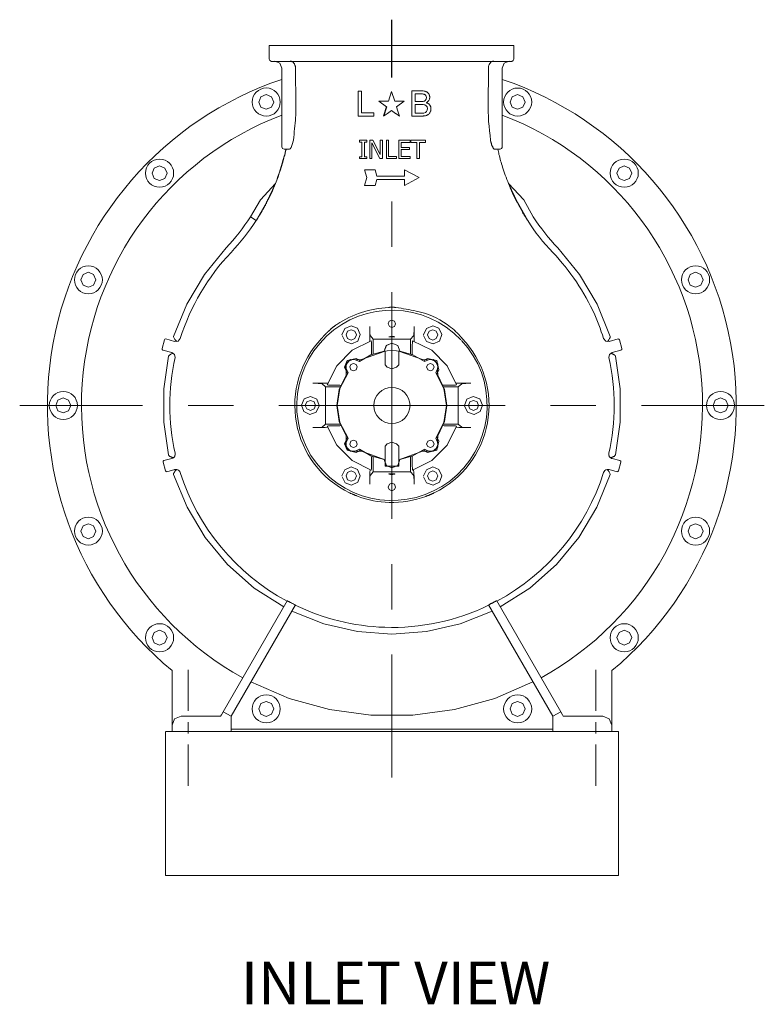
# Model space of a CAD drawing. Units: inches. Extents: x 0.1 to 16.9, y 0.1 to 10.9.
# Drawn here: x 6.3 to 7.9, y 4.8 to 6.9 of the extents above; entities that cross this region are included whole.
import ezdxf

# ---------------------------------------------------------------- set-up
doc = ezdxf.new("R2010")
doc.units = ezdxf.units.IN
doc.header["$MEASUREMENT"] = 0
doc.layers.add('SLD-0', color=179, linetype='Continuous')
doc.styles.add('SLDTEXTSTYLE0', font='TXT', dxfattribs={"width": 0.75})

msp = doc.modelspace()

# ---------------------------------------------------------------- linework, layer by layer
msp.add_line((7.0686, 6.78021), (7.0686, 6.90453))
at = {"lineweight": 9}
for points in [[(6.80569, 6.82002), (6.80569, 6.84919), (7.33033, 6.84919)], [(7.33032, 6.84919), (7.33032, 6.82002)], [(6.80569, 6.82002), (6.80676, 6.81678), (6.81057, 6.81515)], [(7.33033, 6.82002), (7.3287, 6.81679), (7.32548, 6.81516), (6.81056, 6.81516)], [(6.83249, 6.64627), (6.83249, 6.80079), (6.82818, 6.81105), (6.8179, 6.81537)], [(6.85033, 6.81537), (6.85085, 6.81537), (6.8514, 6.81537), (6.85193, 6.81537), (6.85303, 6.81537), (6.85355, 6.81486), (6.8541, 6.81486), (6.85465, 6.81429), (6.85521, 6.81376), (6.85625, 6.81376), (6.8568, 6.81321), (6.85735, 6.81267), (6.85787, 6.81161), (6.85843, 6.81106), (6.85895, 6.81054), (6.8595, 6.80998), (6.86005, 6.80889), (6.86005, 6.80836)], [(7.31985, 6.81537), (7.30904, 6.81106), (7.30525, 6.80079)], [(6.86168, 6.80079), (6.86168, 6.80079)], [(7.27552, 6.80079), (7.27552, 6.80079)], [(7.30526, 6.63062), (7.30526, 6.64626), (7.30526, 6.80079)], [(6.83249, 6.64627), (6.83249, 6.63169), (6.83409, 6.62844), (6.83734, 6.62682)], [(7.00432, 6.64141), (6.99943, 6.64141)], [(6.99944, 6.64574), (7.01459, 6.64574)], [(6.99944, 6.64141), (6.99944, 6.64574)], [(7.00432, 6.6106), (7.00432, 6.6414)], [(7.01458, 6.64141), (7.0097, 6.64141)], [(7.00971, 6.64141), (7.00971, 6.61061)], [(7.01458, 6.64574), (7.01458, 6.64141)], [(7.02105, 6.60683), (7.02105, 6.64574), (7.02807, 6.64574)], [(7.04266, 6.60683), (7.02593, 6.64034)], [(7.02593, 6.64034), (7.02593, 6.60683)], [(7.02807, 6.64574), (7.04377, 6.61495)], [(7.04861, 6.64574), (7.04861, 6.60683), (7.04266, 6.60683)], [(7.04377, 6.61494), (7.04377, 6.64574)], [(7.04377, 6.64574), (7.04862, 6.64574)], [(7.05674, 6.60683), (7.05674, 6.64574), (7.06159, 6.64574)], [(7.06158, 6.64574), (7.06158, 6.61117)], [(7.08319, 6.60683), (7.08319, 6.64574), (7.1075, 6.64574)], [(7.1075, 6.64574), (7.1075, 6.64086), (7.08862, 6.64086)], [(7.08862, 6.64086), (7.08862, 6.63061)], [(7.10913, 6.64086), (7.10913, 6.64574), (7.14045, 6.64574)], [(7.12209, 6.60683), (7.12209, 6.64086), (7.10913, 6.64086)], [(7.12749, 6.64086), (7.12749, 6.60683), (7.12209, 6.60683)], [(7.14046, 6.64574), (7.14046, 6.64086), (7.12749, 6.64086)], [(7.30525, 6.63061), (7.30367, 6.62791), (7.30094, 6.62683), (7.28852, 6.62683), (7.28797, 6.62683), (7.28742, 6.62738), (7.28689, 6.62738), (7.28689, 6.62791), (7.28634, 6.62791), (7.28634, 6.62845), (7.28582, 6.62898), (7.28582, 6.62953), (7.28527, 6.63005), (7.28527, 6.63061), (7.28475, 6.63114), (7.28475, 6.63169), (7.28421, 6.63223), (7.28364, 6.63333), (7.28364, 6.63384), (7.28309, 6.63438), (7.28309, 6.63546), (7.28254, 6.63603), (7.28254, 6.63709), (7.28202, 6.63816), (7.28202, 6.63871), (7.28151, 6.63979)], [(6.83734, 6.62683), (6.84923, 6.62683)], [(7.10643, 6.63061), (7.10643, 6.62573), (7.08861, 6.62573)], [(7.08862, 6.63061), (7.10643, 6.63061)], [(7.08862, 6.62573), (7.08862, 6.61117)], [(6.99944, 6.60683), (6.99944, 6.6106)], [(6.99944, 6.6106), (7.00432, 6.6106)], [(7.01458, 6.60683), (6.99944, 6.60683)], [(7.00971, 6.6106), (7.01459, 6.6106)], [(7.01458, 6.6106), (7.01458, 6.60684)], [(7.02593, 6.60683), (7.02105, 6.60683)], [(7.07887, 6.60683), (7.05674, 6.60683)], [(7.06158, 6.61117), (7.07888, 6.61117)], [(7.07887, 6.61117), (7.07887, 6.60684)], [(7.1075, 6.60683), (7.08319, 6.60683)], [(7.08862, 6.61117), (7.1075, 6.61117)], [(7.1075, 6.61117), (7.1075, 6.60684)], [(7.01026, 6.58252), (7.01514, 6.56577)], [(7.03295, 6.58252), (7.01027, 6.58252)], [(7.0362, 6.569), (7.03295, 6.58251)], [(7.12697, 6.56577), (7.09564, 6.58252)], [(7.09564, 6.58252), (7.09564, 6.569)], [(6.81897, 6.55335), (6.81897, 6.55335)], [(7.01514, 6.56577), (7.01026, 6.54902)], [(7.01026, 6.54903), (7.03294, 6.54903)], [(7.03295, 6.54903), (7.0362, 6.56197)], [(7.09564, 6.569), (7.0362, 6.569)], [(7.0362, 6.56198), (7.09564, 6.56198)], [(7.09564, 6.54903), (7.12697, 6.56577)], [(7.09564, 6.56198), (7.09564, 6.54903)], [(7.31878, 6.55335), (7.31878, 6.55335)], [(7.31878, 6.55335), (7.31878, 6.55335)], [(7.31878, 6.55335), (7.31878, 6.55335)], [(6.80493, 6.52199), (6.80493, 6.52255), (6.80711, 6.52688), (6.80925, 6.53118), (6.8114, 6.53552), (6.8125, 6.53768), (6.81358, 6.53983)], [(6.78928, 6.49231), (6.78983, 6.49282), (6.78983, 6.49391), (6.79034, 6.49446), (6.79089, 6.49552), (6.79141, 6.49609), (6.79196, 6.49716), (6.79249, 6.4977), (6.79249, 6.49877), (6.79304, 6.49931), (6.79356, 6.5004), (6.79411, 6.50092), (6.79466, 6.50202), (6.79521, 6.50254), (6.79577, 6.50364), (6.79577, 6.50419), (6.79629, 6.50525), (6.79684, 6.50582), (6.79736, 6.50689), (6.79791, 6.50742), (6.79843, 6.5085), (6.79843, 6.50959), (6.79899, 6.51014), (6.79954, 6.5112), (6.80006, 6.51227), (6.80006, 6.51283), (6.80113, 6.51497), (6.80169, 6.51553), (6.80169, 6.5166), (6.80224, 6.51715), (6.80279, 6.51767), (6.80279, 6.51877), (6.80331, 6.5193), (6.80386, 6.51985), (6.80386, 6.52038), (6.80386, 6.52092), (6.80438, 6.52092), (6.80438, 6.52147), (6.80494, 6.52199)], [(6.80006, 6.51284), (6.80006, 6.51284)], [(7.33769, 6.51284), (7.33769, 6.51284)], [(6.77793, 6.47394), (6.77793, 6.47394)], [(6.77793, 6.47394), (6.77793, 6.47394)], [(7.35982, 6.47394), (7.35982, 6.47394)], [(7.35982, 6.47394), (7.35982, 6.47394)], [(7.06103, 6.287), (7.06158, 6.287)], [(6.96216, 6.22701), (6.96863, 6.21405), (6.98214, 6.20917), (6.99567, 6.21513), (7.00051, 6.22916), (6.99456, 6.24269), (6.98108, 6.24753), (6.96756, 6.24213), (6.96161, 6.22808)], [(7.0216, 6.24592), (7.0216, 6.24212), (7.0216, 6.23891), (7.0216, 6.23567), (7.0216, 6.23239), (7.0216, 6.23026), (7.02215, 6.22808), (7.02215, 6.22701), (7.02267, 6.22647)], [(7.0216, 6.21459), (7.0216, 6.24592)], [(7.10858, 6.2189), (7.11507, 6.22647), (7.11507, 6.22702), (7.11559, 6.22809), (7.11559, 6.23027), (7.11559, 6.23239), (7.11614, 6.23567), (7.11614, 6.2389), (7.11614, 6.24213), (7.11614, 6.24592)], [(7.11615, 6.24592), (7.11615, 6.21459)], [(7.13668, 6.22701), (7.14318, 6.21405), (7.15723, 6.20917), (7.17071, 6.21513), (7.17559, 6.22916), (7.16964, 6.24269), (7.15612, 6.24753), (7.14263, 6.24213), (7.13668, 6.22808)], [(7.0243, 6.21566), (6.98323, 6.19514), (6.95082, 6.16217), (6.92974, 6.12112)], [(7.02268, 6.22647), (7.02863, 6.2189)], [(7.02482, 6.2054), (7.02482, 6.21295), (7.02431, 6.21565)], [(7.10857, 6.18703), (7.10857, 6.21891), (7.02862, 6.21891)], [(7.02863, 6.18703), (7.02863, 6.21891)], [(7.0686, 6.22485), (7.06753, 6.22485), (7.06642, 6.22485), (7.06538, 6.22485), (7.06428, 6.2243), (7.06375, 6.2243), (7.0632, 6.2243), (7.06268, 6.2243), (7.06213, 6.2243)], [(7.06213, 6.22431), (7.06268, 6.22376), (7.0632, 6.22376), (7.06376, 6.22376), (7.06483, 6.22376), (7.0659, 6.22376), (7.06698, 6.22376), (7.06805, 6.22376), (7.06915, 6.22376), (7.07078, 6.22376), (7.07185, 6.22376), (7.07291, 6.22376), (7.07348, 6.22376), (7.07455, 6.22376), (7.07506, 6.22376), (7.07506, 6.22431)], [(7.07507, 6.22431), (7.07455, 6.22431), (7.074, 6.22431), (7.07292, 6.22431), (7.07185, 6.22486), (7.07078, 6.22486), (7.0697, 6.22486), (7.0686, 6.22486)], [(7.11293, 6.21566), (7.11293, 6.21296), (7.11238, 6.20541)], [(7.20747, 6.12112), (7.18695, 6.16217), (7.15453, 6.19514), (7.11293, 6.21565)], [(7.05186, 6.19298), (7.02375, 6.18538), (6.99889, 6.17083)], [(7.05401, 6.1935), (7.00377, 6.17515)], [(7.02482, 6.19621), (7.02482, 6.2054)], [(7.02537, 6.18596), (7.02483, 6.18866), (7.02483, 6.19621)], [(7.08319, 6.16434), (7.08319, 6.1935), (7.07887, 6.19405), (7.06859, 6.1946), (7.05833, 6.19405), (7.05401, 6.1935)], [(7.05401, 6.16433), (7.05401, 6.19349)], [(7.06213, 6.1946), (7.06213, 6.1946)], [(7.07507, 6.1946), (7.07507, 6.1946)], [(7.1437, 6.1746), (7.13399, 6.17515), (7.0832, 6.19349)], [(7.13886, 6.17083), (7.11345, 6.18538), (7.08589, 6.19298)], [(7.11238, 6.19621), (7.11238, 6.18867), (7.11183, 6.18596)], [(7.11238, 6.2054), (7.11238, 6.1962)], [(6.32999, 6.17406), (6.32999, 6.17406)], [(6.97243, 6.17298), (6.96703, 6.15892), (6.9735, 6.14487)], [(6.99889, 6.17083), (6.98647, 6.17623), (6.97406, 6.17135), (6.96918, 6.15892), (6.97458, 6.14707)], [(6.97082, 6.15139), (6.97025, 6.16542), (6.98, 6.17515), (6.99405, 6.1746), (7.00376, 6.17515)], [(6.99187, 6.17784), (6.97244, 6.17298)], [(7.00051, 6.1719), (6.99836, 6.1746), (6.99187, 6.17785)], [(7.08319, 6.17515), (7.08319, 6.17515)], [(7.14533, 6.17784), (7.13938, 6.17459), (7.1372, 6.17189)], [(7.16262, 6.14706), (7.16802, 6.15891), (7.16317, 6.17135), (7.15072, 6.17623), (7.13886, 6.17083)], [(7.16694, 6.14165), (7.16639, 6.15138), (7.16694, 6.16543), (7.15722, 6.17514), (7.14371, 6.17459)], [(7.1648, 6.17298), (7.14533, 6.17785)], [(7.16964, 6.15351), (7.16479, 6.17299)], [(7.54787, 6.18271), (7.54787, 6.18326), (7.54732, 6.18326), (7.54732, 6.18378), (7.54732, 6.18433), (7.5468, 6.18433), (7.5468, 6.18486), (7.54623, 6.18486), (7.54571, 6.18538), (7.54517, 6.18538), (7.54465, 6.18596), (7.5441, 6.18648), (7.54355, 6.18648), (7.54298, 6.18703), (7.54243, 6.18703), (7.54192, 6.18757), (7.54137, 6.18757), (7.54085, 6.18757), (7.5403, 6.18809), (7.53922, 6.18809), (7.5387, 6.18866), (7.53815, 6.18866), (7.53763, 6.18866), (7.53708, 6.18866)], [(7.80721, 6.17406), (7.80721, 6.17406)], [(6.97081, 6.15139), (6.97026, 6.14165), (6.95566, 6.11084), (6.95083, 6.07682), (6.95566, 6.04277), (6.97026, 6.01196)], [(7.05401, 6.16381), (7.05401, 6.16433)], [(7.08319, 6.16381), (7.07887, 6.15891), (7.06859, 6.1557), (7.05833, 6.15891), (7.05401, 6.16381)], [(7.08319, 6.16433), (7.08319, 6.16381)], [(7.16424, 6.14488), (7.16639, 6.14706), (7.16964, 6.15351)], [(6.97458, 6.14706), (6.95728, 6.11355), (6.95135, 6.07681), (6.95728, 6.04007), (6.97458, 6.00656)], [(7.16262, 6.00656), (7.17992, 6.04007), (7.18585, 6.07681), (7.17992, 6.11355), (7.16262, 6.14706)], [(7.16639, 6.00224), (7.16694, 6.01197), (7.18154, 6.04278), (7.1864, 6.0768), (7.18154, 6.11085), (7.16694, 6.14166)], [(6.89947, 6.12434), (6.93083, 6.12434)], [(6.92651, 6.11679), (6.91894, 6.12328), (6.91839, 6.12328), (6.91731, 6.12383), (6.91514, 6.12383), (6.91299, 6.12383), (6.91029, 6.12383), (6.90704, 6.12434), (6.90324, 6.12434), (6.89948, 6.12434)], [(6.95836, 6.1168), (6.92651, 6.1168), (6.92651, 6.03682)], [(6.92973, 6.12112), (6.93298, 6.12057), (6.94003, 6.12057)], [(6.93028, 6.12273), (6.93028, 6.12273)], [(6.94003, 6.12057), (6.94971, 6.12057)], [(6.94972, 6.12057), (6.95676, 6.12057), (6.96001, 6.12002)], [(7.17773, 6.12003), (7.18098, 6.12058), (7.18803, 6.12058)], [(7.17884, 6.1168), (7.21072, 6.1168), (7.21072, 6.03682)], [(7.18803, 6.12057), (7.19775, 6.12057)], [(7.19775, 6.12057), (7.20477, 6.12057), (7.20747, 6.12112)], [(7.2064, 6.12434), (7.23772, 6.12434), (7.23396, 6.12434), (7.23071, 6.12434), (7.22746, 6.12382), (7.22476, 6.12382), (7.22206, 6.12382), (7.22043, 6.12382), (7.21881, 6.12327), (7.21826, 6.12327)], [(7.21826, 6.12328), (7.21072, 6.11679)], [(6.91299, 6.07681), (6.90759, 6.09033), (6.89408, 6.09626), (6.8806, 6.09086), (6.87462, 6.07733), (6.87948, 6.06383), (6.89301, 6.05736), (6.90653, 6.06221), (6.91299, 6.07573)], [(7.22421, 6.07572), (7.2307, 6.06222), (7.24475, 6.05736), (7.25827, 6.06384), (7.26313, 6.07734), (7.25717, 6.09085), (7.24312, 6.09627), (7.22964, 6.09033), (7.22421, 6.0768)], [(6.27058, 6.07681), (6.27058, 6.07681)], [(6.27058, 6.07681), (6.27058, 6.07681)], [(6.89947, 6.02928), (6.90324, 6.02928), (6.90704, 6.02928), (6.91029, 6.0298), (6.91299, 6.0298), (6.91514, 6.0298), (6.91732, 6.0298), (6.91839, 6.03035), (6.91894, 6.03035)], [(6.91247, 6.02928), (6.89948, 6.02928)], [(6.93083, 6.03034), (6.9254, 6.0298), (6.91247, 6.02928)], [(6.91894, 6.03034), (6.92651, 6.03683)], [(6.95836, 6.03682), (6.92652, 6.03682)], [(6.94003, 6.03303), (6.93298, 6.03303), (6.92973, 6.03251)], [(6.92973, 6.03251), (6.95083, 5.99143), (6.98322, 5.95849), (7.0243, 5.93797)], [(6.94972, 6.03303), (6.94003, 6.03303)], [(6.96002, 6.03359), (6.95677, 6.03303), (6.94972, 6.03303)], [(7.11293, 5.93797), (7.15452, 5.95848), (7.18696, 5.99144), (7.20746, 6.0325)], [(7.18803, 6.03303), (7.18098, 6.03303), (7.17774, 6.03359)], [(7.17884, 6.03682), (7.21071, 6.03682)], [(7.19775, 6.03303), (7.18804, 6.03303)], [(7.20747, 6.03251), (7.20477, 6.03302), (7.19775, 6.03302)], [(7.22476, 6.02928), (7.21234, 6.0298), (7.20691, 6.03035)], [(7.21072, 6.03683), (7.21826, 6.03034), (7.21881, 6.03034), (7.22044, 6.0298), (7.22206, 6.0298), (7.22476, 6.0298), (7.22746, 6.0298), (7.23071, 6.02928), (7.23395, 6.02928), (7.23772, 6.02928)], [(7.23772, 6.02928), (7.22476, 6.02928)], [(6.97351, 6.00874), (6.96704, 5.99469), (6.97244, 5.98063)], [(6.97458, 6.00656), (6.96918, 5.99471), (6.97406, 5.98228), (6.98648, 5.97739), (6.99889, 5.98279)], [(6.99404, 5.979), (6.98001, 5.97848), (6.97026, 5.98819), (6.97081, 6.00224), (6.97026, 6.01197)], [(7.16638, 6.00224), (7.16693, 5.98819), (7.15722, 5.97848), (7.1437, 5.979), (7.13399, 5.97848)], [(7.13886, 5.98279), (7.15073, 5.97739), (7.16317, 5.98227), (7.16801, 5.9947), (7.16262, 6.00655)], [(7.16964, 6.00009), (7.16639, 6.00655), (7.16424, 6.00874)], [(7.1648, 5.98064), (7.16965, 6.00008)], [(6.97243, 5.98064), (6.99186, 5.97577)], [(6.99187, 5.97578), (6.99837, 5.979), (7.00052, 5.98169)], [(6.99405, 5.97899), (7.00376, 5.97848), (7.054, 5.96013)], [(6.99889, 5.98279), (7.02375, 5.96876), (7.05186, 5.96064)], [(7.08319, 5.98981), (7.07887, 5.99471), (7.06859, 5.99793), (7.05833, 5.99471), (7.05401, 5.98981)], [(7.05401, 5.98981), (7.05401, 5.98929)], [(7.08319, 5.98929), (7.08319, 5.9466), (7.05401, 5.9466)], [(7.05401, 5.98929), (7.05401, 5.9466)], [(7.08319, 5.98929), (7.08319, 5.98981)], [(7.08589, 5.96064), (7.11345, 5.96876), (7.13886, 5.98279)], [(7.13721, 5.9817), (7.13939, 5.979), (7.14534, 5.97579)], [(7.14533, 5.97578), (7.16479, 5.98064)], [(7.02482, 5.95742), (7.02482, 5.96495), (7.02537, 5.96766)], [(7.02482, 5.94822), (7.02482, 5.95742)], [(7.10857, 5.96659), (7.10857, 5.93471), (7.02862, 5.93471)], [(7.02863, 5.96659), (7.02863, 5.93471)], [(7.08319, 5.97848), (7.08319, 5.97848)], [(7.08319, 5.96012), (7.13398, 5.97847)], [(7.11182, 5.96766), (7.11237, 5.96496), (7.11237, 5.95741)], [(7.11238, 5.95742), (7.11238, 5.94822)], [(7.54084, 5.96282), (7.5403, 5.96282), (7.5403, 5.96334), (7.53978, 5.96334), (7.53921, 5.96334), (7.53869, 5.96389), (7.53814, 5.96389), (7.53814, 5.96444), (7.53763, 5.96444), (7.53708, 5.96495)], [(6.60285, 5.93957), (6.6034, 5.93957), (6.60392, 5.93957), (6.60448, 5.93957), (6.605, 5.93957), (6.60555, 5.93957), (6.6061, 5.93957), (6.60665, 5.93957), (6.6072, 5.93957)], [(6.96216, 5.92391), (6.96863, 5.91093), (6.98214, 5.9061), (6.99567, 5.91203), (7.00051, 5.92606), (6.99456, 5.93957), (6.98108, 5.94499), (6.96756, 5.93902), (6.96161, 5.92554)], [(7.0216, 5.92066), (7.0216, 5.93309), (7.02215, 5.93849)], [(7.0243, 5.93797), (7.02482, 5.94066), (7.02482, 5.94821)], [(7.11238, 5.94822), (7.11292, 5.94067), (7.11292, 5.93797)], [(7.11507, 5.93849), (7.11559, 5.93309), (7.11614, 5.92066)], [(7.13668, 5.92391), (7.14318, 5.91093), (7.15723, 5.9061), (7.17071, 5.91203), (7.17559, 5.92606), (7.16964, 5.93957), (7.15612, 5.94499), (7.14263, 5.93902), (7.13668, 5.92554)], [(7.0216, 5.9077), (7.0216, 5.92066)], [(7.02863, 5.93472), (7.02268, 5.92715), (7.02216, 5.9266), (7.02216, 5.92553), (7.02161, 5.92335), (7.02161, 5.92123), (7.02161, 5.91795), (7.02161, 5.91472), (7.02161, 5.91149), (7.02161, 5.9077)], [(7.06213, 5.92931), (7.06268, 5.92931), (7.0632, 5.92931), (7.06376, 5.92931), (7.06428, 5.92931), (7.06538, 5.92931), (7.06642, 5.92876), (7.06753, 5.92876), (7.0686, 5.92876)], [(7.07507, 5.92931), (7.07507, 5.92986), (7.07455, 5.92986), (7.07347, 5.92986), (7.07292, 5.92986), (7.07185, 5.92986), (7.07078, 5.92986), (7.06915, 5.92986), (7.06805, 5.92986), (7.06697, 5.92986), (7.0659, 5.92986), (7.06483, 5.92986), (7.06375, 5.92986), (7.0632, 5.92986), (7.06268, 5.92986), (7.06214, 5.92931)], [(7.0686, 5.92877), (7.0697, 5.92877), (7.07078, 5.92877), (7.07185, 5.92932), (7.07292, 5.92932), (7.074, 5.92932), (7.07455, 5.92932), (7.07507, 5.92932)], [(7.11507, 5.92715), (7.10858, 5.93472)], [(7.11615, 5.9077), (7.11615, 5.9115), (7.11615, 5.91472), (7.11615, 5.91795), (7.1156, 5.92123), (7.1156, 5.92336), (7.1156, 5.92555), (7.11508, 5.92661), (7.11508, 5.92715)], [(7.11615, 5.92066), (7.11615, 5.90769)], [(6.86168, 5.6489), (6.86057, 5.64942), (6.86005, 5.64942), (6.8595, 5.65001), (6.85842, 5.65053), (6.85787, 5.65053), (6.85735, 5.65108), (6.85625, 5.6516), (6.85573, 5.6516), (6.8552, 5.65211), (6.8541, 5.6527), (6.85355, 5.6527), (6.85303, 5.65323), (6.85192, 5.65378), (6.8514, 5.65378), (6.85085, 5.6543), (6.84979, 5.65481), (6.84924, 5.6554), (6.8487, 5.6554), (6.84764, 5.65591), (6.84709, 5.65651), (6.84654, 5.65651), (6.84545, 5.65703), (6.8449, 5.65755), (6.84435, 5.65755), (6.70714, 5.41982)], [(6.86168, 5.6489), (6.72389, 5.41011)], [(7.41387, 5.41011), (7.27607, 5.6489), (7.27662, 5.64942), (7.27717, 5.64942), (7.27826, 5.65), (7.27881, 5.65053), (7.27987, 5.65053)], [(7.27988, 5.65052), (7.28039, 5.65107), (7.28094, 5.65159), (7.28203, 5.65159), (7.28254, 5.65213), (7.28309, 5.65271), (7.28419, 5.65271), (7.28476, 5.65322), (7.28528, 5.65377), (7.28634, 5.65377), (7.28689, 5.65429), (7.28741, 5.65481), (7.28798, 5.65541), (7.28907, 5.65541), (7.28959, 5.65592), (7.29011, 5.6565), (7.29122, 5.6565), (7.29177, 5.65702), (7.29229, 5.65754), (7.29336, 5.65754)], [(7.43061, 5.41983), (7.29337, 5.65755)], [(6.8541, 5.63538), (6.92271, 5.60837), (6.99511, 5.59164), (7.0686, 5.58624), (7.14263, 5.59164), (7.21504, 5.60837), (7.28364, 5.63538)], [(6.76603, 5.48359), (6.84872, 5.44843), (6.93515, 5.42415), (7.02375, 5.41225), (7.11345, 5.41225), (7.20259, 5.42415), (7.28907, 5.44843), (7.37117, 5.48359)], [(6.61689, 5.41011), (6.60285, 5.40413), (6.59746, 5.39065)], [(6.65472, 5.41011), (6.61797, 5.41011), (6.6169, 5.41011)], [(6.70335, 5.41333), (6.7012, 5.41011), (6.65472, 5.41011)], [(6.70334, 5.41333), (6.70714, 5.41983), (6.72387, 5.41011)], [(6.72388, 5.41011), (6.72388, 5.37712)], [(7.41387, 5.41011), (7.4306, 5.41983)], [(7.41387, 5.41012), (7.41387, 5.37712), (7.52085, 5.37712)], [(7.43061, 5.41983), (7.43441, 5.41333), (7.43601, 5.41011)], [(7.51979, 5.41011), (7.48248, 5.41011), (7.436, 5.41011)], [(7.52086, 5.41011), (7.51979, 5.41011)], [(6.59746, 5.39064), (6.59746, 5.37713)], [(7.54029, 5.39064), (7.54029, 5.37712), (7.52086, 5.37712)], [(6.58287, 5.37706), (6.77738, 5.37706)], [(6.58287, 5.3769), (6.58287, 5.06854)], [(6.72387, 5.37712), (6.61689, 5.37712), (6.59746, 5.37712)], [(7.41387, 5.38255), (6.72388, 5.38255)], [(6.77737, 5.37706), (7.36039, 5.37706)], [(7.55489, 5.37706), (7.36037, 5.37706)], [(7.55489, 5.37725), (7.55489, 5.06855)], [(6.63148, 5.28035), (6.63148, 5.28035)], [(7.50627, 5.28035), (7.50627, 5.28035)], [(6.58287, 5.06855), (7.55489, 5.06855)], [(6.58287, 5.06855), (6.58287, 5.06855)]]:
    msp.add_lwpolyline(points, dxfattribs=at)
for points in [[(6.86005, 6.80836), (6.86057, 6.80727), (6.86112, 6.80621), (6.86112, 6.80512), (6.86168, 6.80404), (6.86168, 6.80296), (6.86168, 6.80189), (6.86168, 6.80079, 0.0001352), (6.86275, 6.73001), (6.86275, 6.72677, -0.0159688), (6.86223, 6.6949, -0.0105458), (6.85735, 6.64627)], [(7.2815, 6.6398), (7.2815, 6.64035), (7.2815, 6.64086), (7.28095, 6.64141), (7.28095, 6.64195), (7.28095, 6.64248), (7.28095, 6.64305), (7.28095, 6.64356), (7.2804, 6.64411), (7.2804, 6.64466), (7.2804, 6.64518), (7.2804, 6.64574), (7.2804, 6.64626, -0.0395318), (7.275, 6.72677, 0.006947), (7.27552, 6.80079), (7.27552, 6.80189), (7.27607, 6.80294), (7.27607, 6.80404), (7.27607, 6.80513), (7.27664, 6.80621), (7.27664, 6.80726), (7.27718, 6.80836), (7.2777, 6.80889), (7.27825, 6.80998), (7.2788, 6.81054), (7.27932, 6.81106), (7.27988, 6.81161), (7.2804, 6.81267), (7.28095, 6.81321), (7.2815, 6.81376), (7.28202, 6.81376), (7.28254, 6.81429), (7.28365, 6.81486), (7.2842, 6.81486), (7.28475, 6.81537), (7.28527, 6.81537), (7.28582, 6.81537), (7.2869, 6.81537), (7.28742, 6.81537)], [(6.83249, 6.77648, 0.58737), (6.59746, 5.50789), (6.59746, 5.39064)], [(7.30525, 6.77648, -0.5865805), (7.54029, 5.50789), (7.54029, 5.39064), (7.53435, 5.40413), (7.52086, 5.41011)], [(6.72388, 6.4053, 0.0448346), (6.77793, 6.47394), (6.76548, 6.48148), (6.78655, 6.51824), (6.81897, 6.55335, 0.0360693), (6.83789, 6.61169), (6.83844, 6.61224), (6.83844, 6.61278), (6.83844, 6.61331), (6.83895, 6.61388), (6.83895, 6.61494), (6.83895, 6.61549), (6.83895, 6.61601), (6.83952, 6.61656), (6.83952, 6.61709), (6.83952, 6.61819), (6.84007, 6.61871), (6.84007, 6.61926), (6.84007, 6.61981), (6.84007, 6.62033), (6.84059, 6.62089), (6.84059, 6.62196), (6.84059, 6.62249), (6.84059, 6.62303), (6.8411, 6.62359), (6.8411, 6.62412), (6.8411, 6.62521), (6.84165, 6.62574), (6.84165, 6.62631), (6.84165, 6.62682)], [(7.53005, 6.21405, 0.1385753), (7.53652, 6.22268), (7.53652, 6.22324), (7.53652, 6.22376), (7.53652, 6.22431), (7.53652, 6.22485), (7.50896, 6.29402), (7.47114, 6.35778), (7.42411, 6.41503, -0.0447431), (7.37173, 6.48148), (7.35121, 6.51824), (7.31878, 6.55335, -0.0289181), (7.30581, 6.58845, -0.0159594), (7.29824, 6.61548, 0.0070277), (7.29609, 6.62683, -0.0070277), (7.29824, 6.61548)], [(6.8114, 6.53552), (6.8114, 6.53606), (6.81195, 6.5366), (6.81195, 6.53713), (6.81195, 6.5377), (6.8125, 6.5377), (6.8125, 6.53876), (6.81303, 6.5393), (6.81358, 6.5404), (6.81413, 6.54201), (6.81468, 6.54363), (6.81628, 6.54685), (6.81735, 6.55011), (6.81897, 6.55335, 0.0251557), (6.83789, 6.61169)], [(6.78927, 6.4923), (6.78872, 6.4912), (6.7882, 6.49068), (6.78764, 6.4896), (6.78709, 6.48905), (6.78654, 6.48798), (6.78654, 6.48743), (6.78602, 6.48688), (6.78547, 6.4858), (6.78495, 6.48528), (6.78439, 6.48418), (6.78384, 6.48366), (6.78332, 6.48257), (6.78332, 6.48203), (6.78277, 6.48148), (6.78222, 6.4804), (6.7817, 6.47987), (6.78117, 6.47878), (6.78062, 6.47825), (6.78007, 6.47768), (6.77952, 6.47662), (6.77952, 6.47607), (6.779, 6.475), (6.77845, 6.47445), (6.77793, 6.47394), (6.80006, 6.51226, 0.0318906), (6.81897, 6.55335), (6.80006, 6.51227)], [(7.32632, 6.53551), (7.32579, 6.53605), (7.32579, 6.5366), (7.32524, 6.53712), (7.32524, 6.53768), (7.32473, 6.53875), (7.32418, 6.5404), (7.32258, 6.54362), (7.32148, 6.54683), (7.31985, 6.55012), (7.31878, 6.55335), (7.33769, 6.51227, 0.0322822), (7.34848, 6.4923), (7.34904, 6.4912), (7.34904, 6.49068), (7.34956, 6.4896), (7.35011, 6.48905), (7.35066, 6.4885), (7.35121, 6.48743), (7.35173, 6.48688), (7.35226, 6.4858), (7.35226, 6.48528), (7.35281, 6.48418), (7.35336, 6.48367), (7.35391, 6.48309), (7.35443, 6.48203), (7.35497, 6.48148), (7.35554, 6.4804), (7.35606, 6.47987), (7.35606, 6.47932), (7.35658, 6.47825), (7.35713, 6.47769), (7.35767, 6.47662), (7.35819, 6.47607), (7.35876, 6.475), (7.35928, 6.47445), (7.35982, 6.47394), (7.33769, 6.51283), (7.33714, 6.51283), (7.33662, 6.51497), (7.33552, 6.51662), (7.33496, 6.51715), (7.33496, 6.51767), (7.33444, 6.51877), (7.33389, 6.5193), (7.33389, 6.51985), (7.33389, 6.52038), (7.33334, 6.52038), (7.33334, 6.52092), (7.33334, 6.52147), (7.33282, 6.52255), (7.33067, 6.52688), (7.32849, 6.5312), (7.32632, 6.53551), (7.32524, 6.5377), (7.32417, 6.53983)], [(6.76548, 6.48148, -0.0404007), (6.71361, 6.41502), (6.66662, 6.35778), (6.62879, 6.29403), (6.60068, 6.22485), (6.60068, 6.2243), (6.60068, 6.22377, 0.1273655), (6.60721, 6.21405)], [(7.54787, 6.18271), (7.55813, 6.11249), (7.55813, 6.04115), (7.54786, 5.97091), (7.54786, 5.97037), (7.54731, 5.97037), (7.54731, 5.96985), (7.54679, 5.96927), (7.54679, 5.96876), (7.54624, 5.96876), (7.54572, 5.96822), (7.54517, 5.96766), (7.54464, 5.96766), (7.54409, 5.96714), (7.54354, 5.96714), (7.54299, 5.96659), (7.54244, 5.96659), (7.54192, 5.96659), (7.54136, 5.96604), (7.54084, 5.96604), (7.54029, 5.96552), (7.53977, 5.96552), (7.53922, 5.96552), (7.53871, 5.96496), (7.53814, 5.96496), (7.53762, 5.96496), (7.53707, 5.96496), (7.53653, 5.96496), (7.53653, 5.96553), (7.53598, 5.96605), (7.53543, 5.96605), (7.53543, 5.9666), (7.53489, 5.96714), (7.53489, 5.96766), (7.53434, 5.96821), (7.53434, 5.96876), (7.53434, 5.96928), (7.53383, 5.96928), (7.53383, 5.96984), (7.53383, 5.97036), (7.53383, 5.97091), (7.53383, 5.97146), (7.53383, 5.97198), (7.53383, 5.97254), (7.53383, 5.97308), (7.53383, 5.97361), (7.53383, 5.97416, 0.1112372), (7.53383, 6.17945), (7.5349, 6.18649), (7.54084, 6.1908), (7.55976, 6.19568), (7.56139, 6.19675), (7.5619, 6.19891), (7.55651, 6.21783), (7.55544, 6.2189), (7.55381, 6.21945), (7.53435, 6.21404), (7.52733, 6.21514), (7.52248, 6.22054), (7.5203, 6.22807), (7.5176, 6.2351), (7.51544, 6.2427), (7.51222, 6.2497), (7.50949, 6.25725), (7.50679, 6.26428), (7.50357, 6.2713, 0.0816938), (7.41387, 6.4053, -0.054774), (7.35983, 6.47394)], [(6.60068, 5.96496), (6.60123, 5.96552), (6.60178, 5.96604), (6.60232, 5.96659), (6.60232, 5.96714), (6.60286, 5.96714), (6.60286, 5.96766), (6.60286, 5.96822), (6.60341, 5.96876), (6.60341, 5.96927), (6.60341, 5.96985), (6.60393, 5.97037), (6.60393, 5.97091), (6.60393, 5.97145), (6.60393, 5.97199), (6.60393, 5.97255), (6.60393, 5.97307), (6.60393, 5.97362), (6.60393, 5.97415, -0.1112372), (6.60393, 6.17946), (6.60232, 6.18648), (6.5969, 6.1908), (6.57748, 6.19568), (6.57584, 6.19675), (6.57584, 6.1989), (6.58072, 6.21783), (6.58179, 6.2189), (6.58394, 6.21945), (6.60285, 6.21405), (6.61042, 6.21513), (6.61475, 6.22054, -0.1131333), (6.72388, 6.4053)], [(6.60068, 6.18866, 0.2101442), (6.58933, 6.18271), (6.57962, 6.11247), (6.57962, 6.04114), (6.58933, 5.97091), (6.58988, 5.97091), (6.58988, 5.97036), (6.58988, 5.96984), (6.59043, 5.96984), (6.59043, 5.96928), (6.59097, 5.96876), (6.59152, 5.96876), (6.59152, 5.96821), (6.59203, 5.96821), (6.59258, 5.96766), (6.5931, 5.96714), (6.59365, 5.96714), (6.59421, 5.9666), (6.59476, 5.9666), (6.59531, 5.9666), (6.59635, 5.96605), (6.5969, 5.96605), (6.59746, 5.96553), (6.59798, 5.96553), (6.59853, 5.96553), (6.59905, 5.96496), (6.5996, 5.96496), (6.60068, 5.96496, 0.0614696), (6.59691, 5.96282), (6.57962, 5.95848), (6.57855, 5.95741), (6.57799, 5.95523), (6.58342, 5.93688), (6.58448, 5.93526), (6.58608, 5.93471), (6.60341, 5.93958)], [(7.30094, 5.64458), (7.36469, 5.68507), (7.42145, 5.73531), (7.46951, 5.79372), (7.50842, 5.85852), (7.53653, 5.92876, 0.1882262), (7.53005, 5.93957), (7.53057, 5.93957), (7.53113, 5.93957), (7.53165, 5.93957), (7.53219, 5.93957), (7.53276, 5.93957), (7.53328, 5.93957), (7.53383, 5.93957), (7.53435, 5.93957), (7.55167, 5.93471), (7.55327, 5.93526), (7.55436, 5.93688), (7.55921, 5.95523), (7.55921, 5.95741), (7.55758, 5.95848), (7.54085, 5.96281)], [(6.84384, 5.65703, -0.1959237), (6.61475, 5.93308, 0.2996479), (6.60721, 5.93957), (6.60666, 5.93902), (6.60611, 5.93849), (6.60556, 5.93796), (6.60499, 5.93739), (6.60448, 5.93687), (6.60393, 5.93633), (6.6034, 5.93579), (6.6034, 5.93525), (6.60286, 5.93472), (6.60286, 5.93417), (6.60234, 5.93417), (6.60234, 5.93362), (6.60177, 5.93309), (6.60177, 5.93256), (6.60122, 5.93202), (6.60122, 5.93147), (6.60067, 5.93094), (6.60067, 5.93037), (6.60067, 5.92986), (6.60067, 5.92931), (6.60068, 5.92877), (6.62931, 5.85851), (6.66825, 5.79372), (6.71631, 5.73532), (6.77305, 5.68508), (6.83682, 5.64458)], [(7.29392, 5.65702, 0.1949239), (7.52249, 5.93308, -0.2291182), (7.53005, 5.93957)], [(6.86112, 5.64838, 0.1034182), (7.05346, 5.60081, 0.1223987), (7.27608, 5.64837)]]:
    msp.add_lwpolyline(points, format="xyb", dxfattribs=at)
for points in [[(6.8152, 6.72786), (6.81032, 6.73919), (6.79899, 6.74407), (6.78764, 6.73919), (6.78332, 6.72786), (6.78764, 6.71651), (6.79899, 6.7122), (6.81032, 6.71651)], [(7.35443, 6.72786), (7.34955, 6.73919), (7.33822, 6.74407), (7.32687, 6.73919), (7.32258, 6.72786), (7.32687, 6.71651), (7.33822, 6.7122), (7.34955, 6.71651)], [(6.58664, 6.57496), (6.58179, 6.58631), (6.57045, 6.59116), (6.55907, 6.58631), (6.55479, 6.57496), (6.55907, 6.56361), (6.57045, 6.55928), (6.58179, 6.56361)], [(7.58297, 6.57496), (7.57812, 6.58631), (7.56678, 6.59116), (7.55598, 6.58631), (7.55112, 6.57496), (7.55598, 6.56361), (7.56678, 6.55928), (7.57812, 6.56361)], [(6.43373, 6.34641), (6.42885, 6.35777), (6.41806, 6.36261), (6.40671, 6.35777), (6.40185, 6.34641), (6.40671, 6.33508), (6.41806, 6.33073), (6.42885, 6.33508)], [(7.73587, 6.34641), (7.73102, 6.35777), (7.71969, 6.36261), (7.70834, 6.35777), (7.70403, 6.34641), (7.70834, 6.33508), (7.71969, 6.33073), (7.73102, 6.33508)], [(7.0632, 6.24592), (7.0605, 6.25184), (7.06268, 6.25782), (7.0686, 6.25997), (7.07455, 6.25782), (7.07673, 6.25184), (7.07455, 6.24592), (7.0686, 6.24376)], [(6.99242, 6.22808), (6.98917, 6.23619), (6.98107, 6.23943), (6.97351, 6.23619), (6.97026, 6.22808), (6.97351, 6.22054), (6.98107, 6.21726), (6.98917, 6.22054)], [(7.16694, 6.22808), (7.16369, 6.23619), (7.15613, 6.23943), (7.14858, 6.23619), (7.14533, 6.22808), (7.14858, 6.22054), (7.15613, 6.21726), (7.16369, 6.22054)], [(7.05186, 6.19298), (7.05674, 6.20541), (7.06859, 6.21026), (7.08104, 6.20541), (7.08589, 6.19298), (7.08104, 6.20541), (7.06859, 6.21082), (7.05618, 6.20541)], [(6.99405, 6.15949), (6.99186, 6.16487), (6.98648, 6.16704), (6.98053, 6.16487), (6.97838, 6.15949), (6.98053, 6.15351), (6.98648, 6.15137), (6.99186, 6.15351)], [(7.15937, 6.15949), (7.15667, 6.16487), (7.15124, 6.16704), (7.14589, 6.16487), (7.14319, 6.15949), (7.14589, 6.15351), (7.15124, 6.15137), (7.15667, 6.15351)], [(6.38026, 6.07681), (6.37538, 6.08814), (6.36405, 6.09304), (6.35267, 6.08814), (6.34839, 6.07681), (6.35267, 6.06546), (6.36405, 6.06115), (6.37538, 6.06546)], [(6.9049, 6.07681), (6.90165, 6.08438), (6.89409, 6.08763), (6.88599, 6.08438), (6.88274, 6.07681), (6.88599, 6.06925), (6.89409, 6.066), (6.90165, 6.06925)], [(7.25446, 6.07681), (7.25125, 6.08438), (7.24368, 6.08763), (7.2361, 6.08438), (7.23285, 6.07681), (7.2361, 6.06925), (7.24368, 6.066), (7.25125, 6.06925)], [(7.78937, 6.07681), (7.78452, 6.08814), (7.77319, 6.09304), (7.76181, 6.08814), (7.75749, 6.07681), (7.76181, 6.06546), (7.77319, 6.06115), (7.78452, 6.06546)], [(6.99405, 5.99413), (6.99186, 6.00008), (6.98648, 6.00225), (6.98053, 6.00008), (6.97838, 5.99413), (6.98053, 5.98875), (6.98648, 5.98658), (6.99186, 5.98875)], [(7.15937, 5.99413), (7.15667, 6.00008), (7.15124, 6.00225), (7.14589, 6.00008), (7.14319, 5.99413), (7.14589, 5.98875), (7.15124, 5.98658), (7.15667, 5.98875)], [(7.08589, 5.96064), (7.08104, 5.94821), (7.06859, 5.94336), (7.05674, 5.94821), (7.05186, 5.96064), (7.05618, 5.94821), (7.06859, 5.9428), (7.08104, 5.94821)], [(6.99242, 5.92554), (6.98917, 5.93308), (6.98107, 5.93633), (6.97351, 5.93308), (6.97026, 5.92554), (6.97351, 5.91743), (6.98107, 5.91418), (6.98917, 5.91743)], [(7.16694, 5.92554), (7.16369, 5.93308), (7.15613, 5.93633), (7.14858, 5.93308), (7.14533, 5.92554), (7.14858, 5.91743), (7.15613, 5.91418), (7.16369, 5.91743)], [(7.07455, 5.9077), (7.07672, 5.90178), (7.07455, 5.89637), (7.0686, 5.89365), (7.06269, 5.89637), (7.0605, 5.90178), (7.0632, 5.9077), (7.0686, 5.90983)], [(6.43373, 5.8072), (6.42885, 5.81858), (6.41806, 5.82287), (6.40671, 5.81858), (6.40185, 5.8072), (6.40671, 5.79586), (6.41806, 5.79102), (6.42885, 5.79586)], [(7.73587, 5.8072), (7.73102, 5.81858), (7.71969, 5.82287), (7.70834, 5.81858), (7.70403, 5.8072), (7.70834, 5.79586), (7.71969, 5.79102), (7.73102, 5.79586)], [(6.58664, 5.57864), (6.58179, 5.59002), (6.57045, 5.59436), (6.55907, 5.59002), (6.55479, 5.57864), (6.55907, 5.56729), (6.57045, 5.56249), (6.58179, 5.56729)], [(7.58297, 5.57864), (7.57812, 5.59002), (7.56678, 5.59436), (7.55598, 5.59002), (7.55112, 5.57864), (7.55598, 5.56729), (7.56678, 5.56249), (7.57812, 5.56729)], [(6.8152, 5.42577), (6.81032, 5.43709), (6.79899, 5.44141), (6.78764, 5.43709), (6.78332, 5.42577), (6.78764, 5.41443), (6.79899, 5.40956), (6.81032, 5.41443)], [(7.35443, 5.42577), (7.34955, 5.43709), (7.33822, 5.44141), (7.32687, 5.43709), (7.32258, 5.42577), (7.32687, 5.41443), (7.33822, 5.40956), (7.34955, 5.41443)]]:
    msp.add_lwpolyline(points, close=True, dxfattribs=at)
at = {"lineweight": 5}
for points in [[(7.0686, 6.51445), (7.0686, 6.41721)], [(7.0686, 6.31994), (7.0686, 5.83366)], [(6.27058, 6.07681), (6.53422, 6.07681)], [(6.63148, 6.07681), (6.72875, 6.07681)], [(6.82599, 6.07681), (7.31175, 6.07681)], [(7.409, 6.07681), (7.50626, 6.07681)], [(7.60354, 6.07681), (7.86717, 6.07681)], [(7.0686, 5.73642), (7.0686, 5.63916)], [(7.0686, 5.54246), (7.0686, 5.27829)], [(6.63148, 5.42145), (6.63148, 5.50947)], [(7.50627, 5.42145), (7.50627, 5.50947)], [(6.63148, 5.37283), (6.63148, 5.39711)], [(7.50627, 5.37283), (7.50627, 5.39711)], [(6.63148, 5.26097), (6.63148, 5.34907)], [(7.50627, 5.26097), (7.50627, 5.34907)]]:
    msp.add_lwpolyline(points, dxfattribs=at)
at = {"lineweight": 9}
msp.add_lwpolyline([(7.07724, 6.287, -0.0175678), (7.12102, 6.2794, -0.0971891), (7.18696, 6.25078, 0.0021554), (7.20207, 6.2389), (7.20314, 6.23782), (7.20371, 6.23728), (7.20477, 6.23673), (7.20532, 6.23567), (7.20587, 6.2351), (7.20692, 6.23404), (7.20747, 6.23349), (7.20854, 6.23297), (7.20909, 6.23187), (7.20961, 6.23134), (7.21072, 6.23027), (7.21124, 6.2297), (7.21234, 6.22862), (7.21289, 6.22809), (7.21342, 6.22755), (7.21394, 6.22647), (7.21504, 6.22594), (7.21556, 6.22485), (7.21612, 6.2243), (7.21664, 6.22324), (7.21774, 6.22267), (7.21826, 6.22215), (7.2188, 6.22105), (7.21936, 6.22054, -0.5085171), (7.15937, 5.88935), (7.15882, 5.88935), (7.15774, 5.88878), (7.15722, 5.88826), (7.15667, 5.88826), (7.1556, 5.8877), (7.15509, 5.88716), (7.15452, 5.88716), (7.15345, 5.88665), (7.1529, 5.88665), (7.15181, 5.88608), (7.15124, 5.88555), (7.15072, 5.88555), (7.14966, 5.88503), (7.14911, 5.88503), (7.14859, 5.88446), (7.1475, 5.88393), (7.14696, 5.88393), (7.14589, 5.88337), (7.14532, 5.88337), (7.14477, 5.88285), (7.14371, 5.88285), (7.14319, 5.88233), (7.14207, 5.88233), (7.14156, 5.88176, -0.0958321), (7.06268, 5.86879, -0.0833013), (6.99619, 5.88176), (6.99512, 5.88232), (6.99456, 5.88232), (6.99349, 5.88284), (6.99297, 5.88284), (6.99243, 5.88337), (6.99134, 5.88337), (6.99079, 5.88394), (6.98973, 5.88394), (6.98918, 5.88446), (6.98866, 5.88502), (6.98754, 5.88502), (6.98703, 5.88556), (6.98596, 5.88556), (6.98541, 5.88607), (6.98484, 5.88664), (6.98378, 5.88664), (6.98323, 5.88716), (6.98268, 5.88716), (6.98163, 5.88769), (6.98108, 5.88826), (6.98001, 5.88826), (6.97946, 5.88877), (6.97893, 5.88934), (6.97783, 5.88934, -0.5069617), (6.91784, 6.22054), (6.91894, 6.22106), (6.91948, 6.22216), (6.92002, 6.22267), (6.92057, 6.22377), (6.92163, 6.22431), (6.92218, 6.22537), (6.92272, 6.22594), (6.92327, 6.22702), (6.92433, 6.22755), (6.92485, 6.22807), (6.9254, 6.22917), (6.92652, 6.22969), (6.92703, 6.23079), (6.92758, 6.23132), (6.92865, 6.23239), (6.92922, 6.23297), (6.93028, 6.23349), (6.93083, 6.23459), (6.93138, 6.2351), (6.93243, 6.23567), (6.93298, 6.23674), (6.93408, 6.23729), (6.9346, 6.23782), (6.93568, 6.2389), (6.93623, 6.23942), (6.93675, 6.23998), (6.93731, 6.24052), (6.93786, 6.24105), (6.93841, 6.2416), (6.93893, 6.24213), (6.94003, 6.2427), (6.94056, 6.24322), (6.94111, 6.24377), (6.94163, 6.2443), (6.94218, 6.24482), (6.94269, 6.24482), (6.94378, 6.2454), (6.94433, 6.24592), (6.94488, 6.24647), (6.94542, 6.24702), (6.94597, 6.24753), (6.94706, 6.24807), (6.94757, 6.24862), (6.94812, 6.24917), (6.94864, 6.2497), (6.94973, 6.25023), (6.95027, 6.25078), (6.95082, 6.25078, -0.132372), (7.06158, 6.287), (7.06213, 6.287), (7.06268, 6.287), (7.06321, 6.287), (7.06376, 6.28752), (7.06428, 6.28752), (7.06483, 6.28752), (7.06538, 6.28752), (7.0659, 6.28752), (7.06643, 6.28752), (7.06698, 6.28752), (7.06753, 6.28752), (7.06805, 6.28752), (7.0686, 6.28752), (7.06914, 6.28752), (7.06971, 6.28752), (7.07078, 6.28752), (7.0713, 6.28752), (7.07184, 6.28752), (7.07239, 6.28752), (7.07348, 6.28752), (7.07399, 6.28752), (7.07454, 6.287), (7.07563, 6.287), (7.07672, 6.287)], format="xyb", close=True, dxfattribs=at)
for centre, radius in [((6.79913, 6.72786), 0.03012), ((7.33836, 6.72786), 0.03011), ((6.57042, 6.57523), 0.03025), ((7.56678, 6.57523), 0.03025), ((6.41785, 6.34641), 0.02992), ((7.71985, 6.34641), 0.0301), ((6.36419, 6.07681), 0.03012), ((7.06871, 6.07681), 0.0388), ((7.77332, 6.07681), 0.03012), ((6.41785, 5.8072), 0.02992), ((7.71985, 5.8072), 0.0301), ((6.57042, 5.57839), 0.03026), ((7.56678, 5.57839), 0.03026), ((6.79913, 5.42576), 0.03012), ((7.33836, 5.42576), 0.03011)]:
    msp.add_circle(centre, radius, dxfattribs=at)
for centre, radius, start, end in [((7.06938, 6.07692), 0.66638, 110.82268, 241.23898), ((7.06863, 6.07707), 0.66615, 298.69607, 69.19333), ((7.65678, 6.67981), 0.36089, 200.51432, 207.6623), ((7.06879, 6.07703), 0.20416, 43.60243, 43.05719)]:
    msp.add_arc(centre, radius, start, end, dxfattribs=at)
msp.add_ellipse((6.85694, 6.6754), major_axis=(0.00724, 0.04887), ratio=0.1167209, start_param=3.0529135, end_param=4.0904475, dxfattribs=at)
at = {"layer": 'SLD-0', "lineweight": 18}
for p, q in [((7.00361, 6.75093), (6.99647, 6.75093)), ((6.99647, 6.75093), (6.99647, 6.69741)), ((7.00361, 6.70455), (7.00361, 6.75093)), ((7.06106, 6.72967), (7.06791, 6.75076)), ((7.06791, 6.75076), (7.07478, 6.72967)), ((7.11158, 6.6977), (7.11158, 6.75177)), ((7.11158, 6.75177), (7.13199, 6.75177)), ((7.13, 6.74525), (7.1189, 6.74525)), ((7.1189, 6.74525), (7.1189, 6.72906)), ((7.13177, 6.74525), (7.13, 6.74525)), ((7.13176, 6.74525), (7.13302, 6.74525)), ((7.132, 6.75177), (7.13383, 6.75177)), ((7.13302, 6.74525), (7.13435, 6.74513)), ((7.13382, 6.75177), (7.13601, 6.75169)), ((7.13436, 6.74513), (7.13548, 6.74504)), ((7.13548, 6.74504), (7.13699, 6.7448)), ((7.13601, 6.75169), (7.1382, 6.75139)), ((7.13699, 6.74481), (7.1378, 6.74458)), ((7.1378, 6.74458), (7.13855, 6.74429)), ((7.1382, 6.75138), (7.13964, 6.75102)), ((7.13855, 6.74429), (7.13931, 6.74391)), ((7.13931, 6.7439), (7.13993, 6.74356)), ((7.13964, 6.75103), (7.14132, 6.7505)), ((7.14132, 6.75051), (7.14235, 6.75008)), ((7.14235, 6.75008), (7.14282, 6.74987)), ((7.14282, 6.74986), (7.14359, 6.74941)), ((7.14358, 6.74941), (7.14413, 6.74909)), ((7.14413, 6.74908), (7.14479, 6.74861)), ((7.14479, 6.74861), (7.14563, 6.74782)), ((7.14563, 6.74783), (7.14629, 6.74716)), ((7.14629, 6.74716), (7.14688, 6.74637)), ((7.14688, 6.74637), (7.14751, 6.7455)), ((7.14751, 6.7455), (7.14835, 6.74407)), ((7.14835, 6.74407), (7.14855, 6.74352)), ((7.14901, 6.74246), (7.14854, 6.74351)), ((7.14951, 6.74079), (7.14901, 6.74246)), ((7.1497, 6.7397), (7.14951, 6.74079)), ((7.14981, 6.73849), (7.14969, 6.7397)), ((7.05721, 6.71779), (7.04086, 6.72967)), ((7.04086, 6.72967), (7.06106, 6.72967)), ((7.04572, 6.72967), (7.06106, 6.72967)), ((7.09498, 6.72967), (7.07478, 6.72967)), ((7.09008, 6.72967), (7.07479, 6.72967)), ((7.07863, 6.71779), (7.09498, 6.72967)), ((7.13586, 6.72254), (7.11881, 6.72254)), ((7.11881, 6.72254), (7.11881, 6.70413)), ((7.1189, 6.72905), (7.13301, 6.72905)), ((7.13, 6.72905), (7.13177, 6.72905)), ((7.13176, 6.72905), (7.13302, 6.72905)), ((7.13302, 6.72905), (7.13435, 6.72918)), ((7.13436, 6.72918), (7.13548, 6.72926)), ((7.13548, 6.72926), (7.13699, 6.7295)), ((7.13699, 6.7295), (7.1378, 6.72972)), ((7.1378, 6.72972), (7.13855, 6.73001)), ((7.13855, 6.73001), (7.13931, 6.7304)), ((7.1402, 6.73092), (7.13931, 6.73039)), ((7.1423, 6.72646), (7.14346, 6.72712)), ((7.14299, 6.72623), (7.1423, 6.72646)), ((7.14298, 6.72624), (7.14347, 6.72607)), ((7.14346, 6.72713), (7.14406, 6.72746)), ((7.14347, 6.72607), (7.14388, 6.7259)), ((7.14388, 6.7259), (7.14433, 6.72572)), ((7.14405, 6.72746), (7.14461, 6.72791)), ((7.14433, 6.72572), (7.14475, 6.72554)), ((7.14461, 6.7279), (7.14515, 6.72831)), ((7.14475, 6.72555), (7.14508, 6.72537)), ((7.14509, 6.72537), (7.14544, 6.72519)), ((7.14515, 6.7283), (7.14646, 6.72946)), ((7.14545, 6.72519), (7.14585, 6.72495)), ((7.14586, 6.72496), (7.14612, 6.7248)), ((7.14613, 6.72481), (7.14636, 6.72465)), ((7.14635, 6.72466), (7.14662, 6.72449)), ((7.14645, 6.72947), (7.14724, 6.73041)), ((7.14661, 6.7245), (7.14701, 6.72422)), ((7.14701, 6.72422), (7.14766, 6.72375)), ((7.14725, 6.73041), (7.14797, 6.73142)), ((7.14766, 6.72374), (7.14832, 6.72317)), ((7.14797, 6.73141), (7.14869, 6.73276)), ((7.14832, 6.72317), (7.1486, 6.72289)), ((7.1486, 6.72289), (7.14909, 6.72238)), ((7.14869, 6.73277), (7.14924, 6.73413)), ((7.14909, 6.72239), (7.14946, 6.72196)), ((7.14924, 6.73413), (7.14964, 6.7359)), ((7.14946, 6.72196), (7.14987, 6.72141)), ((7.14965, 6.7359), (7.14981, 6.73731)), ((7.14981, 6.73731), (7.14981, 6.73849)), ((7.14987, 6.72141), (7.15027, 6.72085)), ((7.15027, 6.72085), (7.15051, 6.72048)), ((7.1505, 6.72049), (7.15105, 6.71953)), ((7.15105, 6.71953), (7.1514, 6.7187)), ((7.1514, 6.7187), (7.15162, 6.71814)), ((7.15161, 6.71814), (7.15185, 6.71741)), ((6.99647, 6.69741), (7.03001, 6.69741)), ((7.03001, 6.70455), (7.00361, 6.70455)), ((7.03001, 6.69741), (7.03001, 6.70455)), ((7.05909, 6.7036), (7.05058, 6.6974)), ((7.06791, 6.71), (7.05909, 6.7036)), ((7.05909, 6.7036), (7.06791, 6.71)), ((7.06791, 6.71), (7.07673, 6.7036)), ((7.07674, 6.7036), (7.08525, 6.6974)), ((7.07863, 6.71779), (7.08162, 6.70859)), ((7.08162, 6.70859), (7.08525, 6.69741)), ((7.11158, 6.6977), (7.13494, 6.6977)), ((7.11881, 6.70413), (7.13747, 6.70413)), ((7.13606, 6.69783), (7.13493, 6.69771)), ((7.13672, 6.69791), (7.13606, 6.69783)), ((7.13834, 6.6981), (7.13672, 6.69791)), ((7.13949, 6.69829), (7.13833, 6.6981)), ((7.1406, 6.69856), (7.13949, 6.69829)), ((7.14188, 6.69891), (7.14059, 6.69857)), ((7.143, 6.69926), (7.14188, 6.69891)), ((7.14379, 6.69959), (7.143, 6.69926)), ((7.14441, 6.69988), (7.14379, 6.69959)), ((7.14527, 6.70031), (7.14442, 6.69988)), ((7.14589, 6.70067), (7.14527, 6.70031)), ((7.14622, 6.70089), (7.1459, 6.70067)), ((7.14695, 6.70139), (7.14621, 6.70088)), ((7.14736, 6.70173), (7.14695, 6.70139)), ((7.14828, 6.70257), (7.14736, 6.70173)), ((7.14931, 6.70381), (7.14828, 6.70257)), ((7.15011, 6.70502), (7.14932, 6.70381)), ((7.15093, 6.7066), (7.15011, 6.70502)), ((7.15152, 6.70806), (7.15093, 6.70659)), ((7.15185, 6.70913), (7.15153, 6.70806)), ((7.152, 6.70969), (7.15184, 6.70913)), ((7.15185, 6.7174), (7.15211, 6.71639)), ((7.15223, 6.71095), (7.15199, 6.70969)), ((7.15211, 6.71639), (7.15232, 6.71519)), ((7.15241, 6.7134), (7.15223, 6.71095)), ((7.15232, 6.71519), (7.15238, 6.71419)), ((7.15238, 6.71419), (7.15241, 6.7134))]:
    msp.add_line(p, q, dxfattribs=at)
at = {"layer": 'SLD-0', "lineweight": 25}
msp.add_line((7.05721, 6.71779), (7.05058, 6.6974), dxfattribs=at)
at = {"layer": 'SLD-0', "lineweight": 18}
for centre, radius, start, end in [((7.13369, 6.7371), 0.00898, 316.42961, 45.9922), ((7.13565, 6.71325), 0.00929, 281.26279, 88.67942)]:
    msp.add_arc(centre, radius, start, end, dxfattribs=at)

# ---------------------------------------------------------------- texts
at = {"layer": 'SLD-0', "insert": (6.74497, 4.88361), "char_height": 0.091641, "attachment_point": 1, "style": 'SLDTEXTSTYLE0'}
msp.add_mtext('INLET VIEW', dxfattribs=at)

doc.saveas('drawing.dxf')
